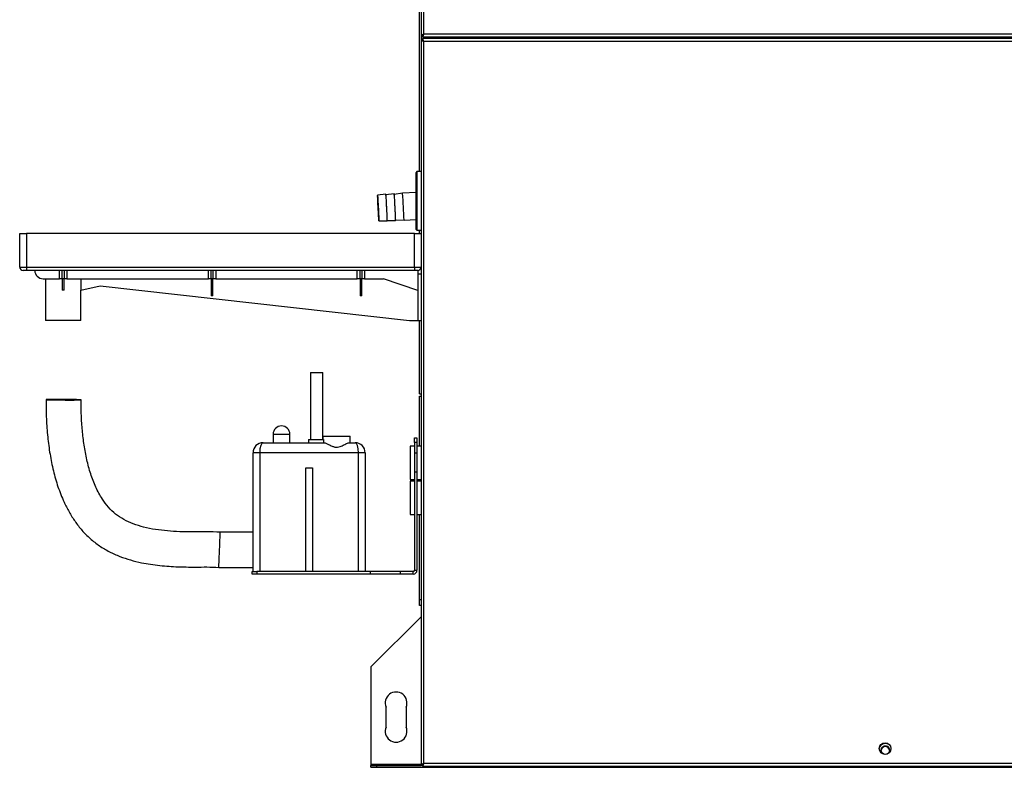
# Model space of a CAD drawing. Units: millimetres. Extents: x 258 to 4659, y 267 to 2711.
# Drawn here: x 258 to 847, y 1107 to 1553 of the extents above; entities that cross this region are included whole.
import ezdxf

# ---------------------------------------------------------------- set-up
doc = ezdxf.new("R2010")
doc.units = ezdxf.units.MM

msp = doc.modelspace()

# ---------------------------------------------------------------- linework, layer by layer
at = {"color": 7, "linetype": 'Continuous', "lineweight": 25}
for p, q in [((498.37, 1977.22), (498.37, 1543.94)), ((499.97, 1544.73), (499.97, 1976.43)), ((497.42, 1462.64), (497.42, 1586.26)), ((499.17, 1543.94), (498.37, 1543.94)), ((498.42, 1543.94), (498.42, 1541.34)), ((499.18, 1543.93), (499.18, 1543.13)), ((499.18, 1543.13), (1352.26, 1543.13)), ((1352.26, 1542.15), (499.18, 1542.15)), ((499.18, 1541.35), (499.18, 1542.15)), ((1351.47, 1544.73), (499.97, 1544.73)), ((518.22, 1543.13), (518.22, 1542.15)), ((520.18, 1542.95), (520.18, 1543.13)), ((520.18, 1542.95), (520.18, 1542.15)), ((1331.26, 1542.95), (520.18, 1542.95)), ((498.37, 1541.34), (498.37, 1108.06)), ((499.17, 1541.34), (498.37, 1541.34)), ((499.97, 1108.85), (499.97, 1540.55)), ((499.97, 1540.55), (1351.47, 1540.55)), ((495.42, 1428.14), (495.42, 1462.14)), ((498.37, 1462.64), (495.92, 1462.64)), ((477.33, 1449.16), (472.36, 1448.55)), ((477.38, 1448.78), (477.34, 1449.13)), ((482.33, 1449.42), (477.38, 1448.82)), ((482.38, 1449.04), (482.33, 1449.39)), ((487.32, 1449.68), (482.37, 1449.08)), ((495.42, 1450.1), (487.32, 1449.68)), ((473.15, 1433.27), (478.16, 1433.18)), ((478.17, 1433.22), (478.17, 1433.57)), ((478.17, 1433.54), (483.16, 1433.44)), ((483.16, 1433.48), (483.17, 1433.83)), ((483.17, 1433.8), (488.15, 1433.7)), ((488.15, 1433.7), (495.42, 1434.08)), ((258.42, 1425.64), (262.42, 1425.64)), ((258.42, 1405.64), (258.42, 1425.64)), ((262.42, 1425.64), (262.42, 1405.64)), ((494.42, 1425.64), (262.42, 1425.64)), ((494.42, 1425.64), (498.37, 1425.64)), ((494.42, 1405.64), (494.42, 1425.64)), ((495.92, 1427.64), (498.37, 1427.64)), ((497.42, 1425.64), (497.42, 1427.64)), ((258.42, 1405.64), (262.42, 1405.64)), ((262.42, 1403.64), (260.42, 1403.64)), ((262.42, 1405.64), (494.42, 1405.64)), ((262.42, 1405.64), (262.42, 1403.64)), ((494.42, 1403.64), (262.42, 1403.64)), ((282.24, 1398.64), (282.24, 1403.64)), ((283.87, 1398.64), (283.87, 1403.64)), ((284.97, 1403.64), (284.97, 1398.64)), ((286.6, 1403.64), (286.6, 1398.64)), ((371.24, 1398.64), (371.24, 1403.64)), ((372.87, 1398.64), (372.87, 1403.64)), ((373.97, 1403.64), (373.97, 1398.64)), ((375.6, 1403.64), (375.6, 1398.64)), ((460.24, 1398.64), (460.24, 1403.64)), ((461.87, 1398.64), (461.87, 1403.64)), ((462.97, 1403.64), (462.97, 1398.64)), ((464.6, 1403.64), (464.6, 1398.64)), ((494.42, 1405.64), (494.42, 1403.64)), ((496.42, 1403.64), (494.42, 1403.64)), ((496.42, 1403.64), (496.42, 1401.64)), ((496.42, 1401.64), (498.37, 1401.64)), ((496.42, 1401.64), (496.42, 1373.64)), ((272.42, 1398.64), (282.24, 1398.64)), ((273.92, 1398.64), (273.92, 1373.64)), ((283.87, 1398.64), (282.24, 1398.64)), ((284.97, 1398.64), (283.87, 1398.64)), ((283.87, 1398.64), (283.87, 1391.81)), ((286.6, 1398.64), (284.97, 1398.64)), ((284.97, 1391.81), (284.97, 1398.64)), ((286.6, 1398.64), (371.24, 1398.64)), ((294.89, 1398.64), (294.89, 1391.76)), ((372.87, 1398.64), (371.24, 1398.64)), ((373.97, 1398.64), (372.87, 1398.64)), ((372.87, 1398.64), (372.87, 1388.49)), ((375.6, 1398.64), (373.97, 1398.64)), ((373.97, 1388.49), (373.97, 1398.64)), ((375.6, 1398.64), (460.24, 1398.64)), ((461.87, 1398.64), (460.24, 1398.64)), ((462.97, 1398.64), (461.87, 1398.64)), ((461.87, 1398.64), (461.87, 1388.49)), ((464.6, 1398.64), (462.97, 1398.64)), ((462.97, 1388.49), (462.97, 1398.64)), ((464.6, 1398.64), (475.86, 1398.64)), ((496.42, 1391.64), (475.86, 1398.64)), ((294.89, 1391.76), (306.44, 1394.3)), ((294.92, 1373.64), (294.92, 1391.76)), ((306.44, 1394.3), (491.42, 1373.64)), ((373.97, 1388.49), (372.87, 1388.49)), ((462.97, 1388.49), (461.87, 1388.49)), ((294.92, 1373.64), (273.92, 1373.64)), ((491.42, 1373.64), (496.42, 1373.64)), ((496.42, 1373.64), (498.37, 1373.64)), ((497.42, 1329.94), (497.42, 1373.64)), ((432.16, 1342.64), (432.16, 1302.64)), ((432.16, 1342.64), (439.66, 1342.64)), ((439.66, 1302.64), (439.66, 1342.64)), ((497.42, 1329.94), (498.37, 1329.94)), ((497.42, 1298.64), (497.42, 1328.44)), ((497.42, 1328.44), (498.37, 1328.44)), ((409.91, 1305.64), (409.91, 1300.64)), ((419.91, 1300.64), (419.91, 1305.64)), ((431.16, 1302.64), (431.16, 1300.64)), ((431.16, 1302.64), (439.93, 1302.64)), ((439.91, 1302.64), (439.91, 1304.64)), ((439.91, 1304.64), (455.91, 1304.64)), ((439.93, 1302.64), (439.93, 1300.64)), ((455.91, 1300.64), (455.91, 1304.64)), ((494.41, 1300.82), (494.41, 1303.64)), ((494.41, 1303.64), (495.91, 1303.64)), ((495.91, 1300.82), (494.41, 1300.82)), ((494.41, 1300.82), (494.41, 1295.26)), ((495.91, 1303.64), (495.91, 1300.82)), ((495.91, 1300.82), (495.91, 1295.26)), ((403.91, 1300.64), (440.49, 1300.64)), ((455.32, 1300.64), (458.91, 1300.64)), ((494.41, 1298.64), (491.91, 1298.64)), ((491.91, 1298.64), (491.91, 1292.47)), ((494.41, 1295.26), (494.41, 1292.47)), ((498.37, 1298.64), (495.91, 1298.64)), ((495.91, 1295.26), (495.91, 1292.47)), ((401.91, 1294.64), (397.91, 1294.64)), ((397.91, 1223.64), (397.91, 1294.64)), ((460.91, 1294.64), (401.91, 1294.64)), ((401.91, 1294.64), (401.91, 1223.64)), ((464.91, 1294.64), (460.91, 1294.64)), ((460.91, 1223.64), (460.91, 1294.64)), ((464.91, 1294.64), (464.91, 1223.64)), ((491.91, 1292.47), (491.91, 1278.64)), ((495.91, 1294.31), (494.41, 1294.31)), ((494.41, 1292.47), (494.41, 1282.03)), ((495.91, 1292.47), (495.91, 1282.03)), ((429.41, 1285.64), (433.41, 1285.64)), ((429.41, 1223.64), (429.41, 1285.64)), ((433.41, 1285.64), (433.41, 1223.64)), ((491.91, 1278.64), (494.41, 1278.64)), ((494.41, 1277.64), (491.91, 1277.64)), ((491.91, 1277.64), (491.91, 1271.47)), ((495.91, 1282.98), (494.41, 1282.98)), ((494.41, 1282.03), (494.41, 1224.4)), ((495.91, 1282.03), (495.91, 1224.4)), ((495.91, 1278.64), (498.37, 1278.64)), ((498.37, 1277.64), (495.91, 1277.64)), ((497.42, 1277.64), (497.42, 1278.64)), ((491.91, 1271.47), (491.91, 1257.64)), ((491.91, 1257.64), (494.41, 1257.64)), ((495.91, 1257.64), (498.37, 1257.64)), ((497.42, 1206.98), (497.42, 1257.64)), ((397.91, 1247.14), (378.34, 1247.14)), ((377.48, 1226.14), (397.91, 1226.14)), ((494.41, 1224.4), (495.91, 1224.4)), ((397.41, 1222.14), (397.41, 1223.64)), ((397.41, 1223.64), (400.24, 1223.64)), ((400.24, 1222.14), (397.41, 1222.14)), ((400.24, 1223.64), (400.24, 1222.14)), ((467.91, 1223.64), (400.24, 1223.64)), ((467.91, 1222.14), (400.24, 1222.14)), ((429.41, 1223.64), (401.91, 1223.64)), ((460.91, 1223.64), (433.41, 1223.64)), ((467.91, 1223.64), (467.91, 1222.14)), ((485.91, 1223.64), (467.91, 1223.64)), ((485.91, 1222.14), (467.91, 1222.14)), ((485.91, 1223.64), (485.91, 1222.14)), ((493.65, 1223.64), (485.91, 1223.64)), ((493.65, 1222.14), (485.91, 1222.14)), ((493.65, 1222.14), (493.65, 1223.64)), ((497.42, 1206.98), (498.37, 1206.98)), ((497.42, 1203.44), (497.42, 1206.98)), ((498.37, 1203.44), (497.42, 1203.44)), ((468.42, 1166.64), (498.37, 1196.59)), ((468.42, 1166.64), (468.42, 1108.44)), ((477.42, 1130.64), (477.42, 1142.64)), ((489.42, 1142.64), (489.42, 1130.64)), ((468.42, 1108.44), (468.42, 1107.64)), ((468.42, 1106.64), (468.42, 1107.64)), ((468.42, 1107.64), (471.95, 1107.64)), ((468.42, 1106.64), (471.95, 1106.64)), ((469.92, 1107.65), (469.92, 1108.34)), ((469.92, 1108.34), (479.92, 1108.34)), ((469.92, 1108.22), (479.92, 1108.22)), ((479.92, 1107.65), (469.92, 1107.65)), ((471.95, 1106.64), (471.95, 1107.64)), ((471.95, 1107.64), (498.42, 1107.64)), ((471.95, 1106.64), (569.41, 1106.64)), ((479.92, 1108.34), (479.92, 1107.65)), ((480.72, 1107.65), (480.72, 1108.34)), ((480.72, 1108.34), (490.72, 1108.34)), ((480.72, 1108.22), (490.72, 1108.22)), ((490.72, 1107.65), (480.72, 1107.65)), ((490.72, 1108.34), (490.72, 1107.65)), ((491.52, 1107.65), (491.52, 1108.34)), ((491.52, 1108.34), (498.37, 1108.34)), ((491.52, 1108.22), (498.37, 1108.22)), ((498.42, 1107.65), (491.52, 1107.65)), ((499.17, 1108.06), (498.37, 1108.06)), ((498.42, 1107.64), (498.42, 1108.06)), ((499.18, 1107.64), (498.42, 1107.64)), ((499.18, 1108.05), (499.18, 1107.25)), ((499.18, 1107.25), (1352.26, 1107.25)), ((499.39, 1108.44), (499.69, 1108.44)), ((1351.47, 1108.85), (499.97, 1108.85)), ((569.41, 1106.64), (569.41, 1107.25)), ((569.41, 1106.64), (584.42, 1106.64)), ((584.42, 1106.64), (584.42, 1107.25)), ((584.42, 1106.64), (1267.42, 1106.64))]:
    msp.add_line(p, q, dxfattribs=at)
at = {"color": 8, "linetype": 'Continuous', "lineweight": 25}
for p, q in [((500.02, 1543.13), (500.02, 1542.15)), ((495.92, 1462.64), (495.92, 1427.64)), ((494.42, 1405.64), (498.37, 1405.64)), ((419.91, 1305.64), (409.91, 1305.64)), ((468.42, 1108.44), (498.37, 1108.44))]:
    msp.add_line(p, q, dxfattribs=at)
at = {"color": 7, "linetype": 'Continuous', "lineweight": 25, "flags": 128}
for points in [[(473.16, 1433.33), (473.15, 1433.71), (473.12, 1434.42), (473.07, 1435.44), (473.02, 1436.72), (472.94, 1438.19), (472.86, 1439.78), (472.78, 1441.43), (472.69, 1443.06), (472.61, 1444.59), (472.53, 1445.94), (472.47, 1447.06), (472.41, 1447.89), (472.38, 1448.4), (472.36, 1448.55), (472.36, 1448.35), (472.38, 1447.8), (472.41, 1446.93), (472.47, 1445.78), (472.53, 1444.4), (472.61, 1442.85), (472.69, 1441.22), (472.78, 1439.57), (472.86, 1437.99), (472.94, 1436.54), (473.02, 1435.29), (473.07, 1434.31), (473.12, 1433.64), (473.15, 1433.31), (473.16, 1433.33)], [(478.17, 1433.57), (478.17, 1433.74), (478.15, 1434.29), (478.12, 1435.16), (478.06, 1436.31), (478, 1437.69), (477.92, 1439.23), (477.84, 1440.87), (477.75, 1442.52), (477.67, 1444.1), (477.59, 1445.55), (477.51, 1446.79), (477.45, 1447.78), (477.41, 1448.45), (477.38, 1448.78), (477.38, 1448.78)], [(483.17, 1433.83), (483.16, 1434), (483.15, 1434.55), (483.11, 1435.42), (483.06, 1436.57), (482.99, 1437.95), (482.91, 1439.49), (482.83, 1441.13), (482.75, 1442.78), (482.66, 1444.36), (482.58, 1445.81), (482.51, 1447.05), (482.45, 1448.04), (482.4, 1448.71), (482.38, 1449.04), (482.38, 1449.04)], [(472.39, 1447.85), (472.4, 1447.87), (472.43, 1447.54), (472.47, 1446.87), (472.53, 1445.91), (472.6, 1444.69), (472.67, 1443.29), (472.76, 1441.77), (472.84, 1440.2), (472.91, 1438.67), (472.98, 1437.26), (473.04, 1436.02), (473.09, 1435.03), (473.11, 1434.34), (473.12, 1433.98), (473.11, 1433.96), (473.09, 1434.29), (473.04, 1434.96), (472.98, 1435.92), (472.91, 1437.14), (472.84, 1438.54), (472.76, 1440.06), (472.67, 1441.63), (472.6, 1443.16), (472.53, 1444.57), (472.47, 1445.81), (472.43, 1446.8), (472.4, 1447.49), (472.39, 1447.85)], [(295.16, 1326.26), (294.98, 1326.29), (294.45, 1326.32), (293.58, 1326.35), (292.42, 1326.37), (290.99, 1326.4), (289.34, 1326.43), (287.53, 1326.45), (285.63, 1326.46), (283.69, 1326.48), (281.78, 1326.48), (279.98, 1326.48), (278.33, 1326.48), (276.9, 1326.47), (275.73, 1326.45), (274.87, 1326.43), (274.34, 1326.41), (274.16, 1326.38), (274.34, 1326.35), (274.87, 1326.32), (275.73, 1326.29), (276.9, 1326.26), (278.33, 1326.24), (279.98, 1326.21), (281.78, 1326.19), (283.69, 1326.17), (285.63, 1326.16), (287.53, 1326.16), (289.34, 1326.16), (290.99, 1326.16), (292.42, 1326.17), (293.58, 1326.19), (294.45, 1326.21), (294.98, 1326.23), (295.16, 1326.26)], [(292.16, 1326.27), (291.98, 1326.3), (291.46, 1326.32), (290.63, 1326.35), (289.51, 1326.37), (288.17, 1326.39), (286.66, 1326.41), (285.06, 1326.42), (283.44, 1326.43), (281.88, 1326.44), (280.45, 1326.43), (279.21, 1326.43), (278.23, 1326.41), (277.55, 1326.4), (277.2, 1326.38), (277.2, 1326.35), (277.55, 1326.33), (278.23, 1326.3), (279.21, 1326.28), (280.45, 1326.25), (281.88, 1326.24), (283.44, 1326.22), (285.06, 1326.21), (286.66, 1326.2), (288.17, 1326.2), (289.51, 1326.21), (290.63, 1326.22), (291.46, 1326.23), (291.98, 1326.25), (292.16, 1326.27)]]:
    msp.add_lwpolyline(points, dxfattribs=at)
at = {"color": 7, "linetype": 'Continuous', "lineweight": 25}
msp.add_circle((775.72, 1117.85), 3.5, dxfattribs=at)
for centre, radius, start, end in [((495.92, 1462.14), 0.5, 90, 180), ((0.08, 1416.33), 478.38, 2.01947, 3.93589), ((5.08, 1416.59), 478.38, 2.01947, 3.93589), ((9.79, 1416.83), 478.66, 2.02003, 3.93533), ((495.92, 1428.14), 0.5, 180, 270), ((260.42, 1405.64), 2, 180, 270), ((272.42, 1403.64), 5, 180, 270), ((496.42, 1405.64), 2, 270, 347.16143), ((414.91, 1305.64), 5, 0, 180), ((403.91, 1294.64), 6, 90, 180), ((458.91, 1294.64), 6, 0, 90), ((493.65, 1224.4), 2.26, 270, 0), ((493.65, 1224.4), 0.76, 270, 0), ((483.42, 1145.14), 6.5, 337.38014, 202.61986), ((483.42, 1128.14), 6.5, 157.38014, 22.61986), ((775.92, 1116.81), 4, 45.70833, 155.87616), ((775.92, 1116.8), 2.5, 0.06323, 179.93677), ((775.92, 1116.51), 2.5, 3.42878, 175.58565)]:
    msp.add_arc(centre, radius, start, end, dxfattribs=at)
for centre, major_axis, ratio, start_param, end_param in [((284.42, 1388.24), (10.5, 0), 0.340428, 1.518391, 1.623201), ((403.91, 1294.64), (0, 6), 0.333333, 0, 1.570796), ((458.91, 1294.64), (0, 6), 0.333333, 4.712389, 6.283185), ((377.91, 1236.64), (0.43, 10.5), 0.000592, 3.140243, 6.268774), ((775.92, 1116.86), (0, -2.5), 0.99863, 1.570796, 4.712389)]:
    msp.add_ellipse(centre, major_axis=major_axis, ratio=ratio, start_param=start_param, end_param=end_param, dxfattribs=at)
msp.add_ellipse((775.92, 1116.89), major_axis=(0, -2.5), ratio=0.99863, dxfattribs=at)
for points, knots in [([(499.97, 1544.73), (499.78, 1544.68), (499.4, 1544.56), (498.91, 1544.38), (498.54, 1544.2), (498.38, 1544.06), (498.37, 1543.97), (498.37, 1543.94)], [0, 0, 0, 0, 0.225082, 0.450204, 0.675326, 0.900447, 1, 1, 1, 1]), ([(499.97, 1544.73), (499.85, 1544.66), (499.63, 1544.52), (499.36, 1544.32), (499.2, 1544.12), (499.18, 1544), (499.17, 1543.94)], [0, 0, 0, 0, 0.2753481, 0.5294063, 0.7834073, 1, 1, 1, 1]), ([(499.18, 1543.13), (499.24, 1543.15), (499.36, 1543.19), (499.53, 1543.5), (499.71, 1543.94), (499.86, 1544.38), (499.94, 1544.65), (499.97, 1544.73)], [0, 0, 0, 0, 0.225082, 0.450204, 0.675326, 0.900447, 1, 1, 1, 1]), ([(499.18, 1543.93), (499.25, 1543.95), (499.39, 1543.98), (499.6, 1544.18), (499.79, 1544.45), (499.91, 1544.64), (499.97, 1544.73)], [0, 0, 0, 0, 0.275348, 0.529406, 0.783407, 1, 1, 1, 1]), ([(499.97, 1540.55), (499.91, 1540.74), (499.79, 1541.12), (499.61, 1541.62), (499.43, 1541.98), (499.29, 1542.14), (499.2, 1542.15), (499.18, 1542.15)], [0, 0, 0, 0, 0.225082, 0.450204, 0.675326, 0.900447, 1, 1, 1, 1]), ([(498.37, 1541.34), (498.39, 1541.29), (498.43, 1541.17), (498.73, 1540.99), (499.17, 1540.81), (499.61, 1540.67), (499.88, 1540.58), (499.97, 1540.55)], [0, 0, 0, 0, 0.225082, 0.450204, 0.675326, 0.900447, 1, 1, 1, 1]), ([(499.17, 1541.34), (499.18, 1541.27), (499.21, 1541.13), (499.42, 1540.93), (499.68, 1540.73), (499.88, 1540.61), (499.97, 1540.55)], [0, 0, 0, 0, 0.275348, 0.529406, 0.783407, 1, 1, 1, 1]), ([(499.97, 1540.55), (499.9, 1540.67), (499.76, 1540.89), (499.55, 1541.16), (499.36, 1541.33), (499.23, 1541.35), (499.18, 1541.35)], [0, 0, 0, 0, 0.275348, 0.529406, 0.783407, 1, 1, 1, 1]), ([(274.16, 1326.38), (274.18, 1322.51), (274.23, 1315.05), (275.05, 1304.17), (276.41, 1293.85), (278.4, 1283.91), (281.15, 1274.33), (284.36, 1266.12), (287.86, 1259.24), (291.41, 1253.56), (295.59, 1248.18), (300.46, 1243.24), (305.99, 1238.96), (311.95, 1235.4), (318.2, 1232.6), (324.63, 1230.47), (332.62, 1228.52), (342.15, 1227.09), (351.08, 1226.52), (358.24, 1226.34), (363.94, 1226.29), (370.47, 1226.43), (375.07, 1226.24), (377.48, 1226.14)], [0, 0, 0, 0, 0.068117, 0.131416, 0.192159, 0.251399, 0.309771, 0.367537, 0.406343, 0.445573, 0.485384, 0.526097, 0.567455, 0.608212, 0.648104, 0.687827, 0.727352, 0.792848, 0.857228, 0.88492, 0.918952, 0.95763, 1, 1, 1, 1]), ([(378.34, 1247.14), (375.55, 1247.25), (370, 1247.46), (361.91, 1247.25), (354.17, 1247.4), (346.77, 1247.83), (339.55, 1248.67), (332.69, 1250.02), (326.36, 1251.97), (320.69, 1254.52), (315.66, 1257.84), (311.36, 1262.02), (307.32, 1267.43), (303.73, 1274.15), (300.72, 1282.07), (298.46, 1290.48), (296.85, 1299.16), (295.79, 1307.99), (295.2, 1317.04), (295.17, 1323.14), (295.16, 1326.26)], [0, 0, 0, 0, 0.06058, 0.12078, 0.175741, 0.228826, 0.281705, 0.333501, 0.380598, 0.425422, 0.468048, 0.51078, 0.555192, 0.614264, 0.675656, 0.738971, 0.803205, 0.867331, 0.93231, 1, 1, 1, 1]), ([(440.49, 1300.64), (440.52, 1300.64), (440.76, 1300.64), (441.49, 1300.42), (443.01, 1299.64), (444.88, 1298.66), (446.74, 1298), (448.43, 1297.91), (450.33, 1298.38), (452.37, 1299.4), (454.15, 1300.35), (455.02, 1300.64), (455.3, 1300.64), (455.32, 1300.64)], [0, 0, 0, 0, 0.010432, 0.095969, 0.222712, 0.352874, 0.447757, 0.525871, 0.603803, 0.743993, 0.892264, 0.989173, 1, 1, 1, 1]), ([(499.97, 1108.85), (499.78, 1108.8), (499.4, 1108.68), (498.91, 1108.5), (498.54, 1108.32), (498.38, 1108.18), (498.37, 1108.09), (498.37, 1108.06)], [0, 0, 0, 0, 0.225082, 0.450204, 0.675326, 0.900447, 1, 1, 1, 1]), ([(499.97, 1108.85), (499.85, 1108.78), (499.63, 1108.64), (499.36, 1108.44), (499.2, 1108.24), (499.18, 1108.12), (499.17, 1108.06)], [0, 0, 0, 0, 0.2753481, 0.5294063, 0.7834073, 1, 1, 1, 1]), ([(499.18, 1107.25), (499.24, 1107.27), (499.36, 1107.31), (499.53, 1107.62), (499.71, 1108.06), (499.86, 1108.5), (499.94, 1108.77), (499.97, 1108.85)], [0, 0, 0, 0, 0.225082, 0.450204, 0.675326, 0.900447, 1, 1, 1, 1]), ([(499.18, 1108.05), (499.25, 1108.07), (499.39, 1108.1), (499.6, 1108.3), (499.79, 1108.57), (499.91, 1108.76), (499.97, 1108.85)], [0, 0, 0, 0, 0.275348, 0.529406, 0.783407, 1, 1, 1, 1])]:
    msp.add_open_spline(points, degree=3, knots=knots, dxfattribs=at)

doc.saveas('drawing.dxf')
